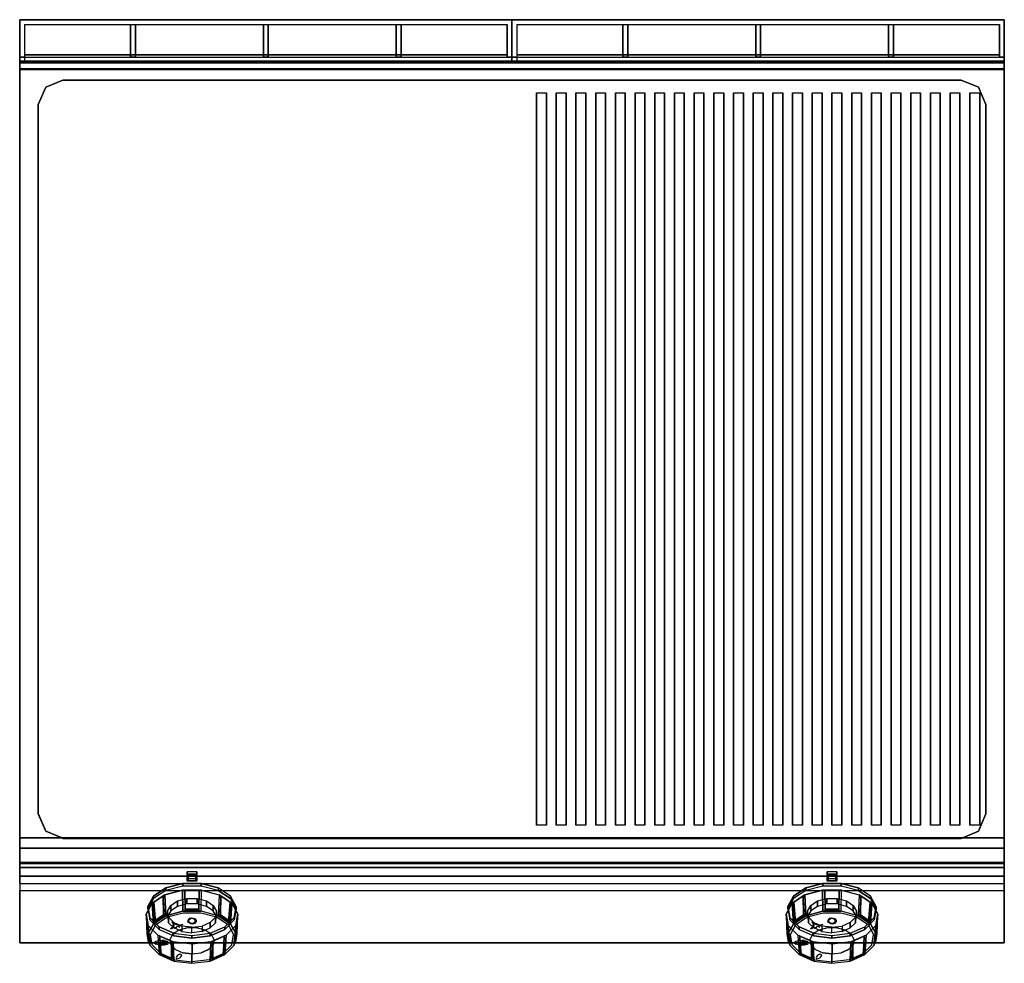
# Model space of a CAD drawing. Units: millimetres. Extents: x 0 to 800, y -767 to 0.
import ezdxf

# ---------------------------------------------------------------- set-up
doc = ezdxf.new("R2010")
doc.units = ezdxf.units.MM
for name, color, linetype in [('200-EquipBlack-3d', 250, 'Continuous'), ('200-EquipRed-3d', 1, 'Continuous'), ('200-EquipSteel-3d', 9, 'Continuous'), ('200-EquipWhite-3d', 7, 'Continuous')]:
    doc.layers.add(name, color=color, linetype=linetype)

# ---------------------------------------------------------------- blocks, each defined once
blk = doc.blocks.new('DESCO700-CRUSCOTTO 800MM')
at = {"layer": '200-EquipSteel-3d'}
for points in [[(0, 0), (0, 0, -10.6), (800, 0, -10.6), (800, 0)], [(0, 0, -10.6), (0, -31.33, -10.6), (800, -31.33, -10.6), (800, 0, -10.6)], [(0, 0, -189.1), (0, -42.75, -189.1), (800, -42.75, -189.1), (800, 0, -189.1)], [(0, -31.33, -11.6), (0, -24.21, -22.69), (800, -24.21, -22.69), (800, -31.33, -11.6)], [(0, -24.21, -23.19), (0, -85.5, -106.31), (800, -85.5, -106.31), (800, -24.21, -23.19)], [(800, -24.21, -22.69), (800, -24.21, -23.19), (0, -24.21, -23.19), (0, -24.21, -22.69)], [(0, -31.33, -10.6), (0, -31.33, -11.6), (800, -31.33, -11.6), (800, -31.33, -10.6)], [(0, -85.5, -108.31), (0, -42.75, -189.1), (800, -42.75, -189.1), (800, -85.5, -108.31)], [(0, -85.5, -106.31), (0, -85.5, -108.31), (800, -85.5, -108.31), (800, -85.5, -106.31)]]:
    blk.add_3dface(points, dxfattribs=at)
for points, invisible_edges in [([(0, 0, -189.1), (0, -24.21, -23.19), (0, 0, -10.6), (0, 0, -189.1)], 3), ([(0, 0, -10.6), (0, -31.33, -11.6), (0, -24.21, -22.69)], 9), ([(0, 0, -189.1), (0, -42.75, -189.1), (0, -85.5, -108.31), (0, -85.5, -106.31)], 8), ([(0, -85.5, -106.31), (0, 0, -189.1), (0, -24.21, -23.19)], 3), ([(0, 0, -10.6), (0, -31.33, -11.6), (0, -31.33, -10.6)], 1), ([(800, 0, -189.1), (800, -24.21, -23.19), (800, 0, -10.6), (800, 0, -189.1)], 3), ([(800, 0, -10.6), (800, -31.33, -11.6), (800, -24.21, -22.69)], 9), ([(800, 0, -189.1), (800, -42.75, -189.1), (800, -85.5, -108.31), (800, -85.5, -106.31)], 8), ([(800, -85.5, -106.31), (800, 0, -189.1), (800, -24.21, -23.19)], 3), ([(800, 0, -10.6), (800, -31.33, -11.6), (800, -31.33, -10.6)], 1)]:
    blk.add_3dface(points, dxfattribs=dict(at, invisible_edges=invisible_edges))
blk = doc.blocks.new('DESCO700-CAMINO 400MM')
at = {"layer": '200-EquipBlack-3d'}
for points in [[(0, 0, 13), (0, 0), (400, 0, 0), (400, 0, 13)], [(400, 0, 14), (400, 0, 13), (0, 0, 13), (0, 0, 14)], [(90, -4, 14), (90, -30.45, 14), (90, -30.45, 0), (90, -4, 0)], [(94, -4, 14), (94, -4, 0), (94, -30.45, 0), (94, -30.45, 14)], [(198, -4, 14), (198, -30.45, 14), (198, -30.45, 0), (198, -4, 0)], [(202, -4, 14), (202, -4, 0), (202, -30.45, 0), (202, -30.45, 14)], [(306, -4, 14), (306, -30.45, 14), (306, -30.45, 0), (306, -4, 0)], [(310, -4, 14), (310, -4, 0), (310, -30.45, 0), (310, -30.45, 14)], [(4, -28.45, 13), (4, -28.45, 0), (396, -28.45, 0), (396, -28.45, 13)], [(94, -30.45, 14), (94, -30.45, 13), (90, -30.45, 13), (90, -30.45, 14)], [(0, -33.7, 4), (0, -33.7, 0), (400, -33.7, 0), (400, -33.7, 4)]]:
    blk.add_3dface(points, dxfattribs=at)
for points, invisible_edges in [([(0, 0, 13), (4, -4, 13), (396, -4, 13), (400, 0, 13)], 7), ([(0, 0), (0, 0, 13), (0, -33.7, 4), (0, -33.7, 0)], 2), ([(0, 0, 13), (0, -30.45, 13), (0, -33.7, 4)], 9), ([(0, 0, 13), (4, -4, 13), (4, -28.45, 13), (0, -30.45, 13)], 15), ([(400, 0, 14), (396, -4, 14), (4, -4, 14), (0, 0, 14)], 7), ([(0, 0, 14), (4, -4, 14), (4, -30.45, 14), (0, -30.45, 14)], 1), ([(0, 0, 14), (0, 0, 13), (0, -30.45, 13), (0, -30.45, 14)], 2), ([(396, -4, 14), (396, -30.45, 14), (400, -30.45, 14), (400, 0, 14)], 8), ([(400, 0, 13), (400, 0, 0), (400, -33.7, 0), (400, -30.45, 13)], 12), ([(400, 0, 14), (400, 0, 13), (400, -30.45, 13), (400, -30.45, 14)], 2), ([(4, -4, 13), (4, -4, 0), (396, -4, 0), (396, -4, 13)], 9), ([(4, -4, 13), (4, -4, 0), (4, -33.7, 0), (4, -28.45, 13)], 12), ([(396, -4, 14), (396, -4, 13), (4, -4, 13), (4, -4, 14)], 2), ([(4, -28.45, 13), (4, -4, 13), (4, -4, 14), (4, -30.45, 14)], 9), ([(90, -4, 14), (94, -4, 14), (94, -30.45, 14), (90, -30.45, 14)], 1), ([(198, -4, 14), (202, -4, 14), (202, -30.45, 14), (198, -30.45, 14)], 1), ([(306, -4, 14), (310, -4, 14), (310, -30.45, 14), (306, -30.45, 14)], 1), ([(400, 0, 13), (396, -4, 13), (396, -28.45, 13), (400, -30.45, 13)], 15), ([(396, -4, 13), (396, -4, 0), (396, -28.45, 0), (396, -28.45, 13)], 12), ([(396, -4, 14), (396, -4, 13), (396, -28.45, 13), (396, -30.45, 14)], 6), ([(396, -28.45, 13), (400, -30.45, 13), (0, -30.45, 13), (4, -28.45, 13)], 7), ([(0, -30.45, 13), (0, -30.45, 14), (4, -30.45, 14), (4, -30.45, 13)], 8), ([(0, -30.45, 13), (4, -30.45, 13), (4, -33.7, 4), (0, -33.7, 4)], 3), ([(4, -28.45, 13), (4, -30.45, 13), (4, -30.45, 14)], 9), ([(396, -30.45, 13), (396, -33.7, 4), (4, -33.7, 4), (4, -30.45, 13)], 5), ([(396, -28.45, 13), (396, -30.45, 13), (396, -30.45, 14)], 9), ([(396, -30.45, 13), (400, -30.45, 13), (400, -33.7, 4), (396, -33.7, 4)], 9), ([(396, -30.45, 14), (396, -30.45, 13), (400, -30.45, 13), (400, -30.45, 14)], 2), ([(400, -30.45, 13), (400, -33.7, 4), (400, -33.7, 0)], 8)]:
    blk.add_3dface(points, dxfattribs=dict(at, invisible_edges=invisible_edges))
blk = doc.blocks.new('DESCO700-MANOPOLA RED')
at = {"layer": '200-EquipBlack-3d'}
for points in [[(136, -3.5, -4), (136, -8.84, -11.24), (144, -8.84, -11.24), (144, -3.5, -4)], [(136, -3.5, -4), (136, -5.51, -2.52), (144, -5.51, -2.52), (144, -3.5, -4)], [(136, -3.5, -4), (136, -5.51, -2.52), (136, -10.85, -9.76), (136, -8.84, -11.24)], [(136, -5.51, -2.52), (136, -10.85, -9.76), (144, -10.85, -9.76), (144, -5.51, -2.52)], [(144, -3.5, -4), (144, -5.51, -2.52), (144, -10.85, -9.76), (144, -8.84, -11.24)], [(118.84, -16.61, -19.9), (132.51, -13, -15), (132.51, -15.01, -13.52), (118.84, -18.63, -18.42)], [(132.51, -15.01, -13.52), (132.51, -13, -15), (147.48, -13, -15), (147.48, -15.01, -13.52)], [(144, -8.84, -11.24), (144, -10.85, -9.76), (136, -10.85, -9.76), (136, -8.84, -11.24)], [(147.48, -15.01, -13.52), (147.48, -13, -15), (161.16, -16.61, -19.9), (161.16, -18.63, -18.42)], [(104.2, -31.67, -40.31), (108.82, -23.22, -28.85), (108.82, -25.23, -27.37), (104.2, -33.68, -38.83)], [(117.96, -22.12, -13.89), (107.52, -29, -23.21), (108.82, -45.75, -12.23), (118.84, -39.15, -3.28)], [(108.82, -23.22, -28.85), (118.84, -16.61, -19.9), (118.84, -18.63, -18.42), (108.82, -25.23, -27.37)], [(116.62, -23, -15.08), (108.86, -28.12, -22.02), (109.48, -43.08, -11.15), (116.82, -38.25, -4.58)], [(132.2, -18.36, -8.78), (117.96, -22.12, -13.89), (118.84, -39.15, -3.28), (132.51, -35.53, 1.62)], [(147.8, -18.36, -8.78), (132.2, -18.36, -8.78), (132.51, -35.53, 1.62), (147.48, -35.53, 1.62)], [(145.8, -18.36, -8.78), (134.2, -18.36, -8.78), (134.51, -33.57, 1.76), (145.48, -33.57, 1.76)], [(147.8, -18.36, -8.78), (162.04, -22.12, -13.89), (161.16, -39.15, -3.28), (147.48, -35.53, 1.62)], [(171.18, -23.22, -28.85), (161.16, -16.61, -19.9), (161.16, -18.63, -18.42), (171.18, -25.23, -27.37)], [(171.18, -45.75, -12.23), (172.48, -29, -23.21), (162.04, -22.12, -13.89), (161.16, -39.15, -3.28)], [(171.14, -28.12, -22.02), (163.38, -23, -15.08), (163.18, -38.25, -4.58), (170.52, -43.08, -11.15)], [(175.8, -31.67, -40.31), (171.18, -23.22, -28.85), (171.18, -25.23, -27.37), (175.8, -33.68, -38.83)], [(107.52, -29, -23.21), (102.71, -37.8, -35.15), (104.2, -54.2, -23.69), (108.82, -45.75, -12.23)], [(105.76, -40.5, -52.29), (104.2, -31.67, -40.31), (104.2, -33.68, -38.83), (105.76, -42.51, -50.81)], [(120.11, -39.89, -37.98), (120.11, -35.46, -41.24), (122.68, -30.76, -34.88), (122.68, -35.19, -31.61)], [(122.68, -35.19, -31.61), (122.68, -30.76, -34.88), (128.24, -27.1, -29.9), (128.24, -31.52, -26.64)], [(128.24, -31.52, -26.64), (128.24, -27.1, -29.9), (135.84, -25.09, -27.18), (135.84, -29.52, -23.92)], [(135.84, -29.52, -23.92), (135.84, -25.09, -27.18), (144.16, -25.09, -27.18), (144.16, -29.52, -23.92)], [(144.16, -29.52, -23.92), (144.16, -25.09, -27.18), (151.76, -27.1, -29.9), (151.76, -31.52, -26.64)], [(151.76, -31.52, -26.64), (151.76, -27.1, -29.9), (157.32, -30.76, -34.88), (157.32, -35.19, -31.61)], [(159.89, -35.46, -41.24), (159.89, -39.89, -37.98), (157.32, -35.19, -31.61), (157.32, -30.76, -34.88)], [(175.8, -54.2, -23.69), (177.29, -37.8, -35.15), (172.48, -29, -23.21), (171.18, -45.75, -12.23)], [(174.24, -40.5, -52.29), (175.8, -31.67, -40.31), (175.8, -33.68, -38.83), (174.24, -42.51, -50.81)], [(102.71, -37.8, -35.15), (104.34, -47, -47.63), (105.76, -63.04, -35.67), (104.2, -54.2, -23.69)], [(102.95, -39.21, -37.06), (104.17, -46.05, -46.34), (104.68, -60.72, -35.06), (103.53, -54.25, -26.28)], [(109.48, -43.08, -11.15), (116.82, -38.25, -4.58), (117.04, -38.64, -4.54), (109.7, -43.48, -11.1)], [(109.7, -43.48, -11.1), (109.91, -43.8, -11.11), (117.25, -38.96, -4.54), (117.04, -38.64, -4.54)], [(117.25, -38.96, -4.54), (117.47, -39.2, -4.61), (110.13, -44.04, -11.17), (109.91, -43.8, -11.11)], [(110.13, -44.04, -11.17), (110.38, -44.25, -11.3), (117.72, -39.41, -4.73), (117.47, -39.2, -4.61)], [(120.98, -40.37, -47.9), (120.11, -35.46, -41.24), (120.11, -39.89, -37.98), (120.98, -44.79, -44.63)], [(134.51, -33.57, 1.76), (145.48, -33.57, 1.76), (145.48, -34.03, 1.73), (134.51, -34.03, 1.73)], [(134.51, -34.03, 1.73), (134.51, -34.4, 1.64), (145.48, -34.4, 1.64), (145.48, -34.03, 1.73)], [(145.48, -34.4, 1.64), (145.48, -34.7, 1.49), (134.51, -34.7, 1.49), (134.51, -34.4, 1.64)], [(134.51, -34.7, 1.49), (134.51, -34.97, 1.28), (145.48, -34.97, 1.28), (145.48, -34.7, 1.49)], [(159.02, -40.37, -47.9), (159.02, -44.79, -44.63), (159.89, -39.89, -37.98), (159.89, -35.46, -41.24)], [(162.53, -39.2, -4.61), (162.28, -39.41, -4.73), (169.62, -44.25, -11.3), (169.87, -44.04, -11.17)], [(170.09, -43.8, -11.11), (169.87, -44.04, -11.17), (162.53, -39.2, -4.61), (162.75, -38.96, -4.54)], [(162.96, -38.64, -4.54), (162.75, -38.96, -4.54), (170.09, -43.8, -11.11), (170.3, -43.48, -11.1)], [(163.18, -38.25, -4.58), (170.52, -43.08, -11.15), (170.3, -43.48, -11.1), (162.96, -38.64, -4.54)], [(174.24, -63.04, -35.67), (175.66, -47, -47.63), (177.29, -37.8, -35.15), (175.8, -54.2, -23.69)], [(175.87, -45.82, -46.03), (177.09, -38.98, -36.75), (176.51, -54.02, -25.97), (175.36, -60.49, -34.75)], [(104.34, -47, -47.63), (112.13, -55.02, -58.5), (113.25, -70.73, -46.11), (105.76, -63.04, -35.67)], [(113.25, -48.2, -62.73), (105.76, -40.5, -52.29), (105.76, -42.51, -50.81), (113.25, -50.21, -61.24)], [(125.14, -44.64, -53.7), (120.98, -40.37, -47.9), (120.98, -44.79, -44.63), (125.14, -49.07, -50.43)], [(131.87, -47.54, -57.63), (131.87, -51.97, -54.37), (125.14, -49.07, -50.43), (125.14, -44.64, -53.7)], [(140, -48.57, -59.02), (131.87, -47.54, -57.63), (131.87, -51.97, -54.37), (140, -53, -55.76)], [(148.13, -47.54, -57.63), (148.13, -51.97, -54.37), (140, -53, -55.76), (140, -48.57, -59.02)], [(148.13, -47.54, -57.63), (148.13, -51.97, -54.37), (154.86, -49.07, -50.43), (154.86, -44.64, -53.7)], [(154.86, -44.64, -53.7), (154.86, -49.07, -50.43), (159.02, -44.79, -44.63), (159.02, -40.37, -47.9)], [(166.75, -48.2, -62.73), (174.24, -40.5, -52.29), (174.24, -42.51, -50.81), (166.75, -50.21, -61.24)], [(166.75, -70.73, -46.11), (174.24, -63.04, -35.67), (175.66, -47, -47.63), (167.87, -55.02, -58.5)], [(104.68, -60.72, -35.06), (103.53, -54.25, -26.28), (103.82, -54.51, -26.05), (104.97, -60.98, -34.83)], [(104.97, -60.98, -34.83), (105.26, -61.17, -34.65), (104.12, -54.69, -25.87), (103.82, -54.51, -26.05)], [(104.12, -54.69, -25.87), (104.41, -54.79, -25.76), (105.55, -61.27, -34.54), (105.26, -61.17, -34.65)], [(105.55, -61.27, -34.54), (105.89, -61.33, -34.45), (104.74, -54.85, -25.67), (104.41, -54.79, -25.76)], [(113.25, -70.73, -46.11), (125.36, -75.95, -53.19), (124.75, -60.46, -65.88), (112.13, -55.02, -58.5)], [(125.36, -53.42, -69.81), (113.25, -48.2, -62.73), (113.25, -50.21, -61.24), (125.36, -55.43, -68.32)], [(113.93, -55.83, -59.53), (123.31, -59.87, -65.01), (123.38, -74.39, -53.53), (114.51, -70.56, -48.34)], [(140, -55.27, -72.31), (140, -57.28, -70.83), (125.36, -55.43, -68.32), (125.36, -53.42, -69.81)], [(140, -55.27, -72.31), (154.64, -53.42, -69.81), (154.64, -55.43, -68.32), (140, -57.28, -70.83)], [(154.64, -53.42, -69.81), (166.75, -48.2, -62.73), (166.75, -50.21, -61.24), (154.64, -55.43, -68.32)], [(154.64, -75.95, -53.19), (166.75, -70.73, -46.11), (167.87, -55.02, -58.5), (155.25, -60.46, -65.88)], [(156.87, -59.76, -64.93), (166.25, -55.72, -59.44), (165.68, -70.45, -48.26), (156.8, -74.28, -53.44)], [(175.63, -54.57, -25.45), (175.3, -54.63, -25.37), (174.15, -61.1, -34.15), (174.49, -61.04, -34.23)], [(174.78, -60.94, -34.35), (174.49, -61.04, -34.23), (175.63, -54.57, -25.45), (175.92, -54.47, -25.57)], [(176.22, -54.28, -25.74), (175.92, -54.47, -25.57), (174.78, -60.94, -34.35), (175.07, -60.76, -34.52)], [(176.51, -54.02, -25.97), (175.36, -60.49, -34.75), (175.07, -60.76, -34.52), (176.22, -54.28, -25.74)], [(125.36, -75.95, -53.19), (140, -77.8, -55.69), (140.23, -62.35, -68.44), (124.75, -60.46, -65.88)], [(140, -77.8, -55.69), (154.64, -75.95, -53.19), (155.25, -60.46, -65.88), (140.23, -62.35, -68.44)], [(123.38, -74.39, -53.53), (114.51, -70.56, -48.34), (114.68, -70.7, -47.94), (123.56, -74.53, -53.13)], [(123.56, -74.53, -53.13), (123.73, -74.59, -52.79), (114.85, -70.76, -47.6), (114.68, -70.7, -47.94)], [(114.85, -70.76, -47.6), (115.03, -70.74, -47.32), (123.9, -74.57, -52.51), (123.73, -74.59, -52.79)], [(123.9, -74.57, -52.51), (124.1, -74.49, -52.23), (115.22, -70.66, -47.04), (115.03, -70.74, -47.32)], [(165.16, -70.63, -47.24), (164.96, -70.55, -46.96), (156.09, -74.38, -52.15), (156.28, -74.46, -52.43)], [(156.46, -74.48, -52.71), (156.28, -74.46, -52.43), (165.16, -70.63, -47.24), (165.33, -70.65, -47.52)], [(165.5, -70.59, -47.86), (165.33, -70.65, -47.52), (156.46, -74.48, -52.71), (156.63, -74.42, -53.05)], [(165.68, -70.45, -48.26), (156.8, -74.28, -53.44), (156.63, -74.42, -53.05), (165.5, -70.59, -47.86)]]:
    blk.add_3dface(points, dxfattribs=at)
for points, invisible_edges in [([(125.36, -53.42, -69.81), (140, -55.27, -72.31), (132.51, -13, -15), (118.84, -16.61, -19.9)], 10), ([(125.36, -55.43, -68.32), (140, -57.28, -70.83), (132.51, -15.01, -13.52), (118.84, -18.63, -18.42)], 10), ([(140, -55.27, -72.31), (154.64, -53.42, -69.81), (147.48, -13, -15), (132.51, -13, -15)], 10), ([(140, -57.28, -70.83), (154.64, -55.43, -68.32), (147.48, -15.01, -13.52), (132.51, -15.01, -13.52)], 10), ([(154.64, -53.42, -69.81), (166.75, -48.2, -62.73), (161.16, -16.61, -19.9), (147.48, -13, -15)], 10), ([(154.64, -55.43, -68.32), (166.75, -50.21, -61.24), (161.16, -18.63, -18.42), (147.48, -15.01, -13.52)], 10), ([(104.2, -31.67, -40.31), (105.76, -40.5, -52.29), (113.25, -48.2, -62.73), (108.82, -23.22, -28.85)], 4), ([(107.52, -29, -23.21), (117.96, -22.12, -13.89), (162.04, -22.12, -13.89), (172.48, -29, -23.21)], 10), ([(113.25, -48.2, -62.73), (125.36, -53.42, -69.81), (118.84, -16.61, -19.9), (108.82, -23.22, -28.85)], 10), ([(113.25, -50.21, -61.24), (125.36, -55.43, -68.32), (118.84, -18.63, -18.42), (108.82, -25.23, -27.37)], 10), ([(116.62, -23, -15.08), (116.82, -38.25, -4.58), (117.72, -39.41, -4.73)], 2), ([(117.96, -22.12, -13.89), (132.2, -18.36, -8.78), (147.8, -18.36, -8.78), (162.04, -22.12, -13.89)], 8), ([(134.2, -18.36, -8.78), (134.51, -34.97, 1.28), (134.51, -33.57, 1.76)], 2), ([(145.8, -18.36, -8.78), (145.48, -33.57, 1.76), (145.48, -34.97, 1.28)], 2), ([(166.75, -48.2, -62.73), (174.24, -40.5, -52.29), (171.18, -23.22, -28.85), (161.16, -16.61, -19.9)], 10), ([(166.75, -50.21, -61.24), (174.24, -42.51, -50.81), (171.18, -25.23, -27.37), (161.16, -18.63, -18.42)], 10), ([(163.38, -23, -15.08), (162.28, -39.41, -4.73), (163.18, -38.25, -4.58)], 2), ([(174.24, -40.5, -52.29), (175.8, -31.67, -40.31), (171.18, -23.22, -28.85)], 8), ([(102.71, -37.8, -35.15), (107.52, -29, -23.21), (172.48, -29, -23.21), (177.29, -37.8, -35.15)], 10), ([(104.2, -33.68, -38.83), (105.76, -42.51, -50.81), (113.25, -50.21, -61.24), (108.82, -25.23, -27.37)], 4), ([(108.86, -28.12, -22.02), (110.38, -44.25, -11.3), (109.48, -43.08, -11.15)], 2), ([(171.14, -28.12, -22.02), (170.52, -43.08, -11.15), (169.62, -44.25, -11.3)], 2), ([(174.24, -42.51, -50.81), (175.8, -33.68, -38.83), (171.18, -25.23, -27.37)], 8), ([(104.34, -47, -47.63), (102.71, -37.8, -35.15), (177.29, -37.8, -35.15), (175.66, -47, -47.63)], 10), ([(102.95, -39.21, -37.06), (103.53, -54.25, -26.28), (104.74, -54.85, -25.67)], 2), ([(113.25, -70.73, -46.11), (125.36, -75.95, -53.19), (118.84, -39.15, -3.28), (108.82, -45.75, -12.23)], 10), ([(116.82, -38.25, -4.58), (117.72, -39.41, -4.73), (117.47, -39.2, -4.61), (117.25, -38.96, -4.55)], 9), ([(116.82, -38.25, -4.58), (117.04, -38.64, -4.54), (117.25, -38.96, -4.54)], 8), ([(125.36, -75.95, -53.19), (140, -77.8, -55.69), (132.51, -35.53, 1.62), (118.84, -39.15, -3.28)], 10), ([(140, -77.8, -55.69), (154.64, -75.95, -53.19), (147.48, -35.53, 1.62), (132.51, -35.53, 1.62)], 10), ([(134.51, -33.57, 1.76), (134.51, -34.97, 1.28), (134.51, -34.7, 1.49), (134.51, -34.4, 1.64)], 9), ([(134.51, -33.57, 1.76), (134.51, -34.03, 1.73), (134.51, -34.4, 1.64)], 8), ([(145.48, -33.57, 1.76), (145.48, -34.97, 1.28), (145.48, -34.7, 1.49), (145.48, -34.4, 1.64)], 9), ([(145.48, -33.57, 1.76), (145.48, -34.03, 1.73), (145.48, -34.4, 1.64)], 8), ([(154.64, -75.95, -53.19), (166.75, -70.73, -46.11), (161.16, -39.15, -3.28), (147.48, -35.53, 1.62)], 10), ([(166.75, -70.73, -46.11), (174.24, -63.04, -35.67), (171.18, -45.75, -12.23), (161.16, -39.15, -3.28)], 10), ([(163.18, -38.25, -4.58), (162.28, -39.41, -4.73), (162.53, -39.2, -4.61), (162.75, -38.96, -4.54)], 9), ([(163.18, -38.25, -4.58), (162.96, -38.64, -4.54), (162.75, -38.96, -4.54)], 8), ([(177.09, -38.98, -36.75), (175.3, -54.63, -25.37), (176.51, -54.02, -25.97)], 2), ([(104.17, -46.05, -46.34), (105.89, -61.33, -34.45), (104.68, -60.72, -35.06)], 2), ([(104.2, -54.2, -23.69), (105.76, -63.04, -35.67), (113.25, -70.73, -46.11), (108.82, -45.75, -12.23)], 4), ([(112.13, -55.02, -58.5), (104.34, -47, -47.63), (175.66, -47, -47.63), (167.87, -55.02, -58.5)], 10), ([(109.48, -43.08, -11.15), (110.38, -44.25, -11.3), (110.13, -44.04, -11.18), (109.91, -43.8, -11.11)], 9), ([(109.48, -43.08, -11.15), (109.7, -43.48, -11.1), (109.91, -43.8, -11.11)], 8), ([(170.52, -43.08, -11.15), (169.62, -44.25, -11.3), (169.87, -44.04, -11.17), (170.09, -43.8, -11.11)], 9), ([(170.52, -43.08, -11.15), (170.3, -43.48, -11.1), (170.09, -43.8, -11.11)], 8), ([(174.24, -63.04, -35.67), (175.8, -54.2, -23.69), (171.18, -45.75, -12.23)], 8), ([(175.87, -45.82, -46.03), (175.36, -60.49, -34.75), (174.15, -61.1, -34.15)], 2), ([(103.53, -54.25, -26.28), (104.74, -54.85, -25.67), (104.41, -54.79, -25.76), (104.12, -54.69, -25.87)], 9), ([(103.53, -54.25, -26.28), (103.82, -54.51, -26.05), (104.12, -54.69, -25.87)], 8), ([(124.75, -60.46, -65.88), (112.13, -55.02, -58.5), (167.87, -55.02, -58.5), (155.25, -60.46, -65.88)], 10), ([(113.93, -55.83, -59.53), (114.51, -70.56, -48.34), (115.22, -70.66, -47.04)], 2), ([(122.1, -58.4, -24.33), (122.88, -62.81, -30.32), (124.41, -54.17, -18.6)], 2), ([(122.88, -62.81, -30.32), (126.62, -66.66, -35.53), (129.42, -50.87, -14.12), (124.41, -54.17, -18.6)], 10), ([(126.62, -66.66, -35.53), (132.68, -69.27, -39.08), (136.26, -49.06, -11.67), (129.42, -50.87, -14.12)], 10), ([(132.68, -69.27, -39.08), (140, -70.2, -40.33), (143.74, -49.06, -11.67), (136.26, -49.06, -11.67)], 10), ([(140, -70.2, -40.33), (147.32, -69.27, -39.08), (150.58, -50.87, -14.12), (143.74, -49.06, -11.67)], 10), ([(147.32, -69.27, -39.08), (153.38, -66.66, -35.53), (155.59, -54.17, -18.6), (150.58, -50.87, -14.12)], 10), ([(153.38, -66.66, -35.53), (157.12, -62.81, -30.32), (157.9, -58.4, -24.33), (155.59, -54.17, -18.6)], 8), ([(166.25, -55.72, -59.44), (164.96, -70.55, -46.96), (165.68, -70.45, -48.26)], 2), ([(176.51, -54.02, -25.97), (175.3, -54.63, -25.37), (175.63, -54.57, -25.45), (175.92, -54.47, -25.57)], 9), ([(176.51, -54.02, -25.97), (176.22, -54.28, -25.74), (175.92, -54.47, -25.57)], 8), ([(104.68, -60.72, -35.06), (105.89, -61.33, -34.45), (105.55, -61.27, -34.54), (105.26, -61.17, -34.65)], 9), ([(104.68, -60.72, -35.06), (104.97, -60.98, -34.83), (105.26, -61.17, -34.65)], 8), ([(123.31, -59.87, -65.01), (124.1, -74.49, -52.23), (123.38, -74.39, -53.53)], 2), ([(140.23, -62.35, -68.44), (124.75, -60.46, -65.88), (155.25, -60.46, -65.88)], 2), ([(156.87, -59.76, -64.93), (156.8, -74.28, -53.44), (156.09, -74.38, -52.15)], 2), ([(175.36, -60.49, -34.75), (174.15, -61.1, -34.15), (174.49, -61.04, -34.23), (174.78, -60.94, -34.35)], 9), ([(175.36, -60.49, -34.75), (175.07, -60.76, -34.52), (174.78, -60.94, -34.35)], 8), ([(114.51, -70.56, -48.34), (115.22, -70.66, -47.04), (115.03, -70.74, -47.32), (114.85, -70.76, -47.6)], 9), ([(114.51, -70.56, -48.34), (114.68, -70.7, -47.94), (114.85, -70.76, -47.6)], 8), ([(165.68, -70.45, -48.26), (164.96, -70.55, -46.96), (165.16, -70.63, -47.24), (165.33, -70.65, -47.52)], 9), ([(165.68, -70.45, -48.26), (165.5, -70.59, -47.86), (165.33, -70.65, -47.52)], 8), ([(123.38, -74.39, -53.53), (124.1, -74.49, -52.23), (123.9, -74.57, -52.51), (123.73, -74.59, -52.79)], 9), ([(123.38, -74.39, -53.53), (123.56, -74.53, -53.13), (123.73, -74.59, -52.79)], 8), ([(156.8, -74.28, -53.44), (156.09, -74.38, -52.15), (156.28, -74.46, -52.43), (156.46, -74.48, -52.71)], 9), ([(156.8, -74.28, -53.44), (156.63, -74.42, -53.05), (156.46, -74.48, -52.71)], 8)]:
    blk.add_3dface(points, dxfattribs=dict(at, invisible_edges=invisible_edges))
at = {"layer": '200-EquipRed-3d'}
for points, invisible_edges in [([(120.02, -40.11, -4.58), (132.93, -36.7, 0.04), (136.26, -49.06, -11.67), (129.42, -50.87, -14.12)], 10), ([(132.93, -36.7, 0.04), (147.07, -36.7, 0.04), (143.74, -49.06, -11.67), (136.26, -49.06, -11.67)], 10), ([(147.07, -36.7, 0.04), (159.98, -40.11, -4.58), (150.58, -50.87, -14.12), (143.74, -49.06, -11.67)], 10), ([(106.19, -54.33, -23.86), (110.55, -46.34, -13.04), (124.41, -54.17, -18.6), (122.1, -58.4, -24.33)], 10), ([(110.55, -46.34, -13.04), (120.02, -40.11, -4.58), (129.42, -50.87, -14.12), (124.41, -54.17, -18.6)], 10), ([(159.98, -40.11, -4.58), (169.44, -46.34, -13.04), (155.59, -54.17, -18.6), (150.58, -50.87, -14.12)], 10), ([(155.59, -54.17, -18.6), (169.44, -46.34, -13.04), (173.81, -54.33, -23.86), (157.9, -58.4, -24.33)], 5), ([(107.66, -62.67, -35.18), (106.19, -54.33, -23.86), (122.1, -58.4, -24.33), (122.88, -62.81, -30.32)], 10), ([(157.9, -58.4, -24.33), (157.12, -62.81, -30.32), (172.34, -62.67, -35.18), (173.81, -54.33, -23.86)], 10), ([(114.73, -69.94, -45.03), (107.66, -62.67, -35.18), (122.88, -62.81, -30.32), (126.62, -66.66, -35.53)], 10), ([(157.12, -62.81, -30.32), (172.34, -62.67, -35.18), (165.27, -69.94, -45.03), (153.38, -66.66, -35.53)], 5), ([(126.17, -74.87, -51.72), (114.73, -69.94, -45.03), (126.62, -66.66, -35.53), (132.68, -69.27, -39.08)], 10), ([(140, -76.61, -54.09), (140, -70.2, -40.33), (132.68, -69.27, -39.08), (126.17, -74.87, -51.72)], 5), ([(140, -76.61, -54.09), (140, -70.2, -40.33), (147.32, -69.27, -39.08), (153.83, -74.87, -51.72)], 5), ([(153.38, -66.66, -35.53), (147.32, -69.27, -39.08), (153.83, -74.87, -51.72), (165.27, -69.94, -45.03)], 10)]:
    blk.add_3dface(points, dxfattribs=dict(at, invisible_edges=invisible_edges))
at = {"layer": '200-EquipWhite-3d'}
blk.add_3dface([(137, -6.31, -3.17), (137, -10.46, -8.81), (143, -10.46, -8.81), (143, -6.31, -3.17)], dxfattribs=at)
for points, invisible_edges in [([(122.46, -49.69, -12.1), (126.35, -48.45, -10.42), (125.55, -47.11, -8.61), (125.18, -47.42, -9.02)], 6), ([(123.73, -44.07, -4.48), (125.55, -47.11, -8.61), (127.33, -46.48, -7.75)], 2), ([(125.55, -47.11, -8.61), (124.27, -47.22, -8.75), (125.18, -47.42, -9.02)], 8), ([(127.33, -46.48, -7.75), (125.55, -47.11, -8.61), (126.35, -48.45, -10.42), (128.85, -47.5, -9.13)], 15), ([(127.64, -47.96, -9.75), (126.92, -49.41, -11.73), (126.35, -48.45, -10.42)], 8), ([(127.33, -46.48, -7.75), (127.92, -45.9, -6.96), (127.96, -46.56, -7.86)], 8), ([(127.96, -46.56, -7.86), (132.54, -46.26, -7.45), (128.85, -47.5, -9.13), (127.33, -46.48, -7.75)], 12), ([(128.85, -47.5, -9.13), (130.12, -48.34, -10.27), (127.64, -47.96, -9.75)], 8), ([(137.8, -42.45, -4.69), (137.04, -42.14, -4.41), (136.65, -42.96, -5.2), (137.5, -43.07, -5.28)], 5), ([(137.5, -43.07, -5.28), (136.65, -42.96, -5.2), (136.67, -43.83, -6.03), (137.52, -43.72, -5.9)], 5), ([(137.52, -43.72, -5.9), (137.84, -44.33, -6.48), (137.1, -44.64, -6.79), (136.67, -43.83, -6.03)], 10), ([(138.36, -41.95, -4.2), (137.79, -41.48, -3.76), (137.04, -42.14, -4.41), (137.8, -42.45, -4.69)], 5), ([(137.84, -44.33, -6.48), (138.43, -44.83, -6.94), (137.89, -45.31, -7.41), (137.1, -44.64, -6.79)], 10), ([(139.13, -41.63, -3.87), (138.82, -41.04, -3.32), (137.79, -41.48, -3.76), (138.36, -41.95, -4.2)], 5), ([(138.43, -44.83, -6.94), (139.22, -45.15, -7.23), (138.94, -45.74, -7.8), (137.89, -45.31, -7.41)], 10), ([(139.13, -41.63, -3.87), (138.82, -41.04, -3.32), (140, -40.89, -3.15), (140.02, -41.51, -3.74)], 5), ([(139.22, -45.15, -7.23), (140.11, -45.26, -7.31), (140.13, -45.89, -7.91), (138.94, -45.74, -7.8)], 10), ([(140, -40.89, -3.15), (141.18, -41.04, -3.26), (140.9, -41.62, -3.83), (140.02, -41.51, -3.74)], 10), ([(140.99, -45.15, -7.19), (141.3, -45.73, -7.74), (140.13, -45.89, -7.91), (140.11, -45.26, -7.31)], 5), ([(141.18, -41.04, -3.26), (142.23, -41.47, -3.65), (141.69, -41.95, -4.12), (140.9, -41.62, -3.83)], 10), ([(142.33, -45.3, -7.3), (141.76, -44.82, -6.86), (140.99, -45.15, -7.19), (141.3, -45.73, -7.74)], 5), ([(142.23, -41.47, -3.65), (143.02, -42.13, -4.26), (142.28, -42.45, -4.58), (141.69, -41.95, -4.12)], 10), ([(143.09, -44.63, -6.64), (142.33, -44.32, -6.37), (141.76, -44.82, -6.86), (142.33, -45.3, -7.3)], 5), ([(143.02, -42.13, -4.26), (143.45, -42.95, -5.03), (142.61, -43.06, -5.15), (142.28, -42.45, -4.58)], 10), ([(143.48, -43.82, -5.86), (143.09, -44.63, -6.64), (142.33, -44.32, -6.37), (142.62, -43.71, -5.77)], 10), ([(143.45, -42.95, -5.03), (143.48, -43.82, -5.86), (142.62, -43.71, -5.77), (142.61, -43.06, -5.15)], 10), ([(114.08, -60.43, -26.66), (110.57, -60.21, -26.36), (108.81, -61.26, -27.79), (112.48, -61.12, -27.6)], 5), ([(112.48, -61.12, -27.6), (108.81, -61.26, -27.79), (110.68, -62.19, -29.05), (114.06, -61.84, -28.58)], 5), ([(115.53, -60.09, -26.2), (112.76, -59.49, -25.39), (110.57, -60.21, -26.36), (114.08, -60.43, -26.66)], 5), ([(114.06, -61.84, -28.58), (115.51, -62.19, -29.06), (112.9, -62.8, -29.88), (110.68, -62.19, -29.05)], 10), ([(117.07, -59.99, -26.06), (115.2, -59.18, -24.97), (112.76, -59.49, -25.39), (115.53, -60.09, -26.2)], 5), ([(114.08, -60.57, -26.86), (112.83, -61.12, -27.6), (114.06, -61.69, -28.37)], 8), ([(115.51, -62.19, -29.06), (117.06, -62.31, -29.21), (115.31, -63.05, -30.22), (112.9, -62.8, -29.88)], 10), ([(115.53, -60.24, -26.4), (114.08, -60.57, -26.86), (114.06, -61.69, -28.37), (115.51, -62.05, -28.85)], 10), ([(118.61, -60.13, -26.25), (117.7, -59.29, -25.11), (115.2, -59.18, -24.97), (117.07, -59.99, -26.06)], 5), ([(117.06, -62.31, -29.21), (118.61, -62.17, -29.02), (117.74, -62.93, -30.05), (115.31, -63.05, -30.22)], 10), ([(117.07, -60.14, -26.26), (115.53, -60.24, -26.4), (115.51, -62.05, -28.85), (117.06, -62.16, -29)], 10), ([(118.61, -60.28, -26.45), (117.07, -60.14, -26.26), (117.06, -62.16, -29), (118.61, -62.02, -28.82)], 10), ([(120.04, -59.81, -25.83), (120.04, -60.5, -26.76), (118.61, -60.13, -26.25), (117.7, -59.29, -25.11)], 4), ([(118.61, -62.17, -29.02), (120.04, -61.79, -28.5), (120.04, -62.43, -29.38), (117.74, -62.93, -30.05)], 8), ([(120.04, -60.65, -26.96), (118.61, -60.28, -26.45), (118.61, -62.02, -28.82), (120.04, -61.64, -28.3)], 2), ([(128.01, -71.63, -41.85), (127.37, -72.47, -42.99), (129.99, -73.39, -44.24), (130.94, -72.65, -43.24)], 10), ([(128.99, -70.91, -40.87), (128.01, -71.63, -41.85), (130.94, -72.65, -43.24), (131.52, -71.79, -42.07)], 10), ([(130.25, -70.37, -40.14), (128.99, -70.91, -40.87), (131.52, -71.79, -42.07), (131.68, -70.87, -40.82)], 2), ([(127.37, -72.47, -42.99), (127.13, -73.38, -44.23), (128.75, -73.96, -45.01), (129.99, -73.39, -44.24)], 10), ([(127.13, -73.38, -44.23), (127.3, -74.3, -45.47), (128.75, -73.96, -45.01)], 8)]:
    blk.add_3dface(points, dxfattribs=dict(at, invisible_edges=invisible_edges))
blk = doc.blocks.new('DESCO700-FRY-TOP PIASTRA LISCIA-RIGATA 800MM')
at = {"layer": '200-EquipSteel-3d'}
for points, invisible_edges in [([(0, 582.14), (35.14, 573.94), (765, 573.94), (800, 582.14)], 5), ([(0, 582.14), (15.14, 553.94), (15.14, -21.8), (0, -50)], 13), ([(0, 582.14), (15.14, 553.94), (21.14, 568.08)], 9), ([(21.14, 568.08), (35.14, 573.94), (0, 582.14)], 10), ([(765, 573.94), (779.14, 568.08), (800, 582.14)], 10), ([(800, 582.14), (779.14, 568.08), (785, 553.94)], 9), ([(785, 553.94), (800, 582.14), (800, -50), (785, -22.07)], 7), ([(62.57, 524.44, -14), (15.14, 553.94, -14), (21.14, 568.08, -14), (68.13, 537.87, -14)], 13), ([(15.14, 553.94), (21.14, 568.08), (21.14, 568.08, -14), (15.14, 553.94, -14)], 2), ([(81.57, 543.44, -14), (68.13, 537.87, -14), (21.14, 568.08, -14), (35.14, 573.94, -14)], 11), ([(21.14, 568.08), (35.14, 573.94), (35.14, 573.94, -14), (21.14, 568.08, -14)], 8), ([(765, 573.94, -14), (35.14, 573.94, -14), (81.57, 543.44, -14), (718.57, 543.44, -14)], 14), ([(718.57, 543.44, -14), (732, 537.87, -14), (779.14, 568.08, -14), (765, 573.94, -14)], 11), ([(737.57, 524.44, -14), (785, 553.94, -14), (779.14, 568.08, -14), (732, 537.87, -14)], 13), ([(779.14, 568.08), (765, 573.94), (765, 573.94, -14), (779.14, 568.08, -14)], 8), ([(785, 553.94), (779.14, 568.08), (779.14, 568.08, -14), (785, 553.94, -14)], 2), ([(15.14, 553.94, -14), (62.57, 524.44, -14), (62.57, 7.43, -14), (15.14, -22.07, -14)], 7), ([(785, 553.94, -14), (737.57, 524.44, -14), (737.57, 7.43, -14), (785, -22.07, -14)], 7), ([(68.13, 537.87, -14), (62.57, 524.44, -14), (737.57, 524.44, -14), (732, 537.87, -14)], 15), ([(718.57, 543.44, -14), (732, 537.87, -14), (68.13, 537.87, -14), (81.57, 543.44, -14)], 15), ([(737.57, 524.44, -14), (737.57, 7.43, -14), (62.57, 7.43, -14), (62.57, 524.44, -14)], 15), ([(15.14, -22.07, -14), (62.57, 7.43, -14), (68.13, -6, -14), (21.14, -36.21, -14)], 7), ([(732, -6, -14), (737.57, 7.43, -14), (62.57, 7.43, -14), (68.13, -6, -14)], 15), ([(785, -22.07, -14), (737.57, 7.43, -14), (732, -6, -14), (779.14, -36.21, -14)], 7), ([(21.14, -36.21, -14), (68.13, -6, -14), (81.57, -11.57, -14), (35.14, -42.07, -14)], 7), ([(718.57, -11.57, -14), (732, -6, -14), (68.13, -6, -14), (81.57, -11.57, -14)], 15), ([(779.14, -36.21, -14), (732, -6, -14), (718.57, -11.57, -14), (765, -42.07, -14)], 7), ([(765, -42.07, -14), (35.14, -42.07, -14), (81.57, -11.57, -14), (718.57, -11.57, -14)], 14), ([(0, -50), (21.14, -36.21), (15.14, -21.8)], 9), ([(15.14, -21.8), (21.14, -36.21), (21.14, -36.21, -14), (15.14, -22.07, -14)], 2), ([(785, -22.07), (779.14, -36.21), (779.14, -36.21, -14), (785, -22.07, -14)], 2), ([(800, -50), (785, -22.07), (779.14, -36.21)], 9), ([(0, -50), (35.14, -41.8), (21.14, -36.21)], 9), ([(21.14, -36.21), (35.14, -41.8), (35.14, -42.07, -14), (21.14, -36.21, -14)], 8), ([(779.14, -36.21), (765, -42.07), (765, -42.07, -14), (779.14, -36.21, -14)], 8), ([(779.14, -36.21), (765, -42.07), (800, -50)], 10), ([(0, -50), (35.14, -41.8), (765, -42.07), (800, -50)], 5)]:
    blk.add_3dface(points, dxfattribs=dict(at, invisible_edges=invisible_edges))
for points in [[(35.14, 573.94), (35.14, 573.94, -14), (765, 573.94, -14), (765, 573.94)], [(428, -31.43, -12), (420, -31.43, -12), (420, 563.57, -12), (428, 563.57, -12)], [(420, -31.43, -12), (420, -31.43, -14), (420, 563.57, -14), (420, 563.57, -12)], [(428, -31.43, -12), (428, -31.43, -14), (428, 563.57, -14), (428, 563.57, -12)], [(444, -31.43, -12), (436, -31.43, -12), (436, 563.57, -12), (444, 563.57, -12)], [(436, -31.43, -12), (436, -31.43, -14), (436, 563.57, -14), (436, 563.57, -12)], [(444, -31.43, -12), (444, -31.43, -14), (444, 563.57, -14), (444, 563.57, -12)], [(460, -31.43, -12), (452, -31.43, -12), (452, 563.57, -12), (460, 563.57, -12)], [(452, -31.43, -12), (452, -31.43, -14), (452, 563.57, -14), (452, 563.57, -12)], [(460, -31.43, -12), (460, -31.43, -14), (460, 563.57, -14), (460, 563.57, -12)], [(476, -31.43, -12), (468, -31.43, -12), (468, 563.57, -12), (476, 563.57, -12)], [(468, -31.43, -12), (468, -31.43, -14), (468, 563.57, -14), (468, 563.57, -12)], [(476, -31.43, -12), (476, -31.43, -14), (476, 563.57, -14), (476, 563.57, -12)], [(492, -31.43, -12), (484, -31.43, -12), (484, 563.57, -12), (492, 563.57, -12)], [(484, -31.43, -12), (484, -31.43, -14), (484, 563.57, -14), (484, 563.57, -12)], [(492, -31.43, -12), (492, -31.43, -14), (492, 563.57, -14), (492, 563.57, -12)], [(508, -31.43, -12), (500, -31.43, -12), (500, 563.57, -12), (508, 563.57, -12)], [(500, -31.43, -12), (500, -31.43, -14), (500, 563.57, -14), (500, 563.57, -12)], [(508, -31.43, -12), (508, -31.43, -14), (508, 563.57, -14), (508, 563.57, -12)], [(524, -31.43, -12), (516, -31.43, -12), (516, 563.57, -12), (524, 563.57, -12)], [(516, -31.43, -12), (516, -31.43, -14), (516, 563.57, -14), (516, 563.57, -12)], [(524, -31.43, -12), (524, -31.43, -14), (524, 563.57, -14), (524, 563.57, -12)], [(540, -31.43, -12), (532, -31.43, -12), (532, 563.57, -12), (540, 563.57, -12)], [(532, -31.43, -12), (532, -31.43, -14), (532, 563.57, -14), (532, 563.57, -12)], [(540, -31.43, -12), (540, -31.43, -14), (540, 563.57, -14), (540, 563.57, -12)], [(556, -31.43, -12), (548, -31.43, -12), (548, 563.57, -12), (556, 563.57, -12)], [(548, -31.43, -12), (548, -31.43, -14), (548, 563.57, -14), (548, 563.57, -12)], [(556, -31.43, -12), (556, -31.43, -14), (556, 563.57, -14), (556, 563.57, -12)], [(572, -31.43, -12), (564, -31.43, -12), (564, 563.57, -12), (572, 563.57, -12)], [(564, -31.43, -12), (564, -31.43, -14), (564, 563.57, -14), (564, 563.57, -12)], [(572, -31.43, -12), (572, -31.43, -14), (572, 563.57, -14), (572, 563.57, -12)], [(588, -31.43, -12), (580, -31.43, -12), (580, 563.57, -12), (588, 563.57, -12)], [(580, -31.43, -12), (580, -31.43, -14), (580, 563.57, -14), (580, 563.57, -12)], [(588, -31.43, -12), (588, -31.43, -14), (588, 563.57, -14), (588, 563.57, -12)], [(604, -31.43, -12), (596, -31.43, -12), (596, 563.57, -12), (604, 563.57, -12)], [(596, -31.43, -12), (596, -31.43, -14), (596, 563.57, -14), (596, 563.57, -12)], [(604, -31.43, -12), (604, -31.43, -14), (604, 563.57, -14), (604, 563.57, -12)], [(620, -31.43, -12), (612, -31.43, -12), (612, 563.57, -12), (620, 563.57, -12)], [(612, -31.43, -12), (612, -31.43, -14), (612, 563.57, -14), (612, 563.57, -12)], [(620, -31.43, -12), (620, -31.43, -14), (620, 563.57, -14), (620, 563.57, -12)], [(636, -31.43, -12), (628, -31.43, -12), (628, 563.57, -12), (636, 563.57, -12)], [(628, -31.43, -12), (628, -31.43, -14), (628, 563.57, -14), (628, 563.57, -12)], [(636, -31.43, -12), (636, -31.43, -14), (636, 563.57, -14), (636, 563.57, -12)], [(652, -31.43, -12), (644, -31.43, -12), (644, 563.57, -12), (652, 563.57, -12)], [(644, -31.43, -12), (644, -31.43, -14), (644, 563.57, -14), (644, 563.57, -12)], [(652, -31.43, -12), (652, -31.43, -14), (652, 563.57, -14), (652, 563.57, -12)], [(668, -31.43, -12), (660, -31.43, -12), (660, 563.57, -12), (668, 563.57, -12)], [(660, -31.43, -12), (660, -31.43, -14), (660, 563.57, -14), (660, 563.57, -12)], [(668, -31.43, -12), (668, -31.43, -14), (668, 563.57, -14), (668, 563.57, -12)], [(684, -31.43, -12), (676, -31.43, -12), (676, 563.57, -12), (684, 563.57, -12)], [(676, -31.43, -12), (676, -31.43, -14), (676, 563.57, -14), (676, 563.57, -12)], [(684, -31.43, -12), (684, -31.43, -14), (684, 563.57, -14), (684, 563.57, -12)], [(700, -31.43, -12), (692, -31.43, -12), (692, 563.57, -12), (700, 563.57, -12)], [(692, -31.43, -12), (692, -31.43, -14), (692, 563.57, -14), (692, 563.57, -12)], [(700, -31.43, -12), (700, -31.43, -14), (700, 563.57, -14), (700, 563.57, -12)], [(716, -31.43, -12), (708, -31.43, -12), (708, 563.57, -12), (716, 563.57, -12)], [(708, -31.43, -12), (708, -31.43, -14), (708, 563.57, -14), (708, 563.57, -12)], [(716, -31.43, -12), (716, -31.43, -14), (716, 563.57, -14), (716, 563.57, -12)], [(732, -31.43, -12), (724, -31.43, -12), (724, 563.57, -12), (732, 563.57, -12)], [(724, -31.43, -12), (724, -31.43, -14), (724, 563.57, -14), (724, 563.57, -12)], [(732, -31.43, -12), (732, -31.43, -14), (732, 563.57, -14), (732, 563.57, -12)], [(748, -31.43, -12), (740, -31.43, -12), (740, 563.57, -12), (748, 563.57, -12)], [(740, -31.43, -12), (740, -31.43, -14), (740, 563.57, -14), (740, 563.57, -12)], [(748, -31.43, -12), (748, -31.43, -14), (748, 563.57, -14), (748, 563.57, -12)], [(764, -31.43, -12), (756, -31.43, -12), (756, 563.57, -12), (764, 563.57, -12)], [(756, -31.43, -12), (756, -31.43, -14), (756, 563.57, -14), (756, 563.57, -12)], [(764, -31.43, -12), (764, -31.43, -14), (764, 563.57, -14), (764, 563.57, -12)], [(780, -31.43, -12), (772, -31.43, -12), (772, 563.57, -12), (780, 563.57, -12)], [(772, -31.43, -12), (772, -31.43, -14), (772, 563.57, -14), (772, 563.57, -12)], [(780, -31.43, -12), (780, -31.43, -14), (780, 563.57, -14), (780, 563.57, -12)], [(15.14, -21.8), (15.14, -22.07, -14), (15.14, 553.94, -14), (15.14, 553.94)], [(785, -22.07), (785, -22.07, -14), (785, 553.94, -14), (785, 553.94)], [(35.14, -41.8), (35.14, -42.07, -14), (765, -42.07, -14), (765, -42.07)]]:
    blk.add_3dface(points, dxfattribs=at)
blk = doc.blocks.new('DESCO700-TOP 800MM')
at = {"layer": '200-EquipSteel-3d'}
for points, invisible_edges in [([(800, 0, 30), (0, 0, 30), (0, -40, 30), (800, -40, 30)], 10), ([(0, -33.75, 54), (0, -35, 53.75), (0, -40, 30), (0, 0, 30)], 12), ([(0, -33.75, 54), (0, 0, 30), (0, 0, 54)], 1), ([(0, -701.7), (0, -685.75, 29.75), (0, -684.5, 30), (0, 0)], 4), ([(0, 0), (0, -40, 30), (0, -684.5, 30)], 9), ([(0, 0, 30), (0, -40, 30), (0, 0)], 3), ([(800, -33.75, 54), (800, -35, 53.75), (800, -40, 30), (800, 0, 30)], 12), ([(800, -33.75, 54), (800, 0, 30), (800, 0, 54)], 1), ([(800, -701.7), (800, -685.75, 29.75), (800, -684.5, 30), (800, 0)], 4), ([(800, 0), (800, -40, 30), (800, -684.5, 30)], 9), ([(800, 0, 30), (800, 0), (800, -40, 30)], 10)]:
    blk.add_3dface(points, dxfattribs=dict(at, invisible_edges=invisible_edges))
for points in [[(0, 0, 54), (0, -33.75, 54), (800, -33.75, 54), (800, 0, 54)], [(0, 0, 54), (0, 0), (800, 0), (800, 0, 54)], [(800, -33.75, 54), (800, -35, 53.75), (0, -35, 53.75), (0, -33.75, 54)], [(800, -35, 53.75), (800, -40, 30), (0, -40, 30), (0, -35, 53.75)], [(0, -684.5, 30), (0, -672.95, 30), (800, -672.95, 30), (800, -684.5, 30)], [(800, -684.5, 30), (800, -685.75, 29.75), (0, -685.75, 29.75), (0, -684.5, 30)], [(0, -685.75, 29.75), (0, -701.7), (800, -701.7), (800, -685.75, 29.75)]]:
    blk.add_3dface(points, dxfattribs=at)

msp = doc.modelspace()

# ---------------------------------------------------------------- linework, layer by layer
at = {"layer": '200-EquipSteel-3d'}
for points in [[(0, 0, 860), (800, 0, 860), (800, 0, 670.9), (0, 0, 670.9)], [(0, -664.5, 860), (0, 0, 860), (0, 0, 670.9), (0, -664.5, 670.9)], [(0, 0, 670.9), (800, 0, 670.9), (800, -664.5, 670.9), (0, -664.5, 670.9)], [(800, -664.5, 860), (800, 0, 860), (800, 0, 670.9), (800, -664.5, 670.9)]]:
    msp.add_3dface(points, dxfattribs=at)
for points, invisible_edges in [([(0, 0, 860), (800, 0, 860), (800, 0, 670.9), (0, 0, 670.9)], 1), ([(380, -664.5, 800), (400, -664.5, 860), (0, -664.5, 860), (40, -664.5, 800)], 5), ([(400, -664.5, 860), (380, -664.5, 800), (420, -664.5, 800)], 9), ([(760, -664.5, 800), (800, -664.5, 860), (400, -664.5, 860), (420, -664.5, 800)], 5)]:
    msp.add_3dface(points, dxfattribs=dict(at, invisible_edges=invisible_edges))

# ---------------------------------------------------------------- block references
for name, p in [('DESCO700-CAMINO 400MM', (0, 0, 914)), ('DESCO700-TOP 800MM', (0, 0, 860)), ('DESCO700-CAMINO 400MM', (400, 0, 914)), ('DESCO700-FRY-TOP PIASTRA LISCIA-RIGATA 800MM', (0, -622.95, 890)), ('DESCO700-CRUSCOTTO 800MM', (0, -664.5, 860)), ('DESCO700-MANOPOLA RED', (0, -688.71, 836.81)), ('DESCO700-MANOPOLA RED', (520, -688.71, 836.81))]:
    msp.add_blockref(name, p)

doc.saveas('drawing.dxf')
